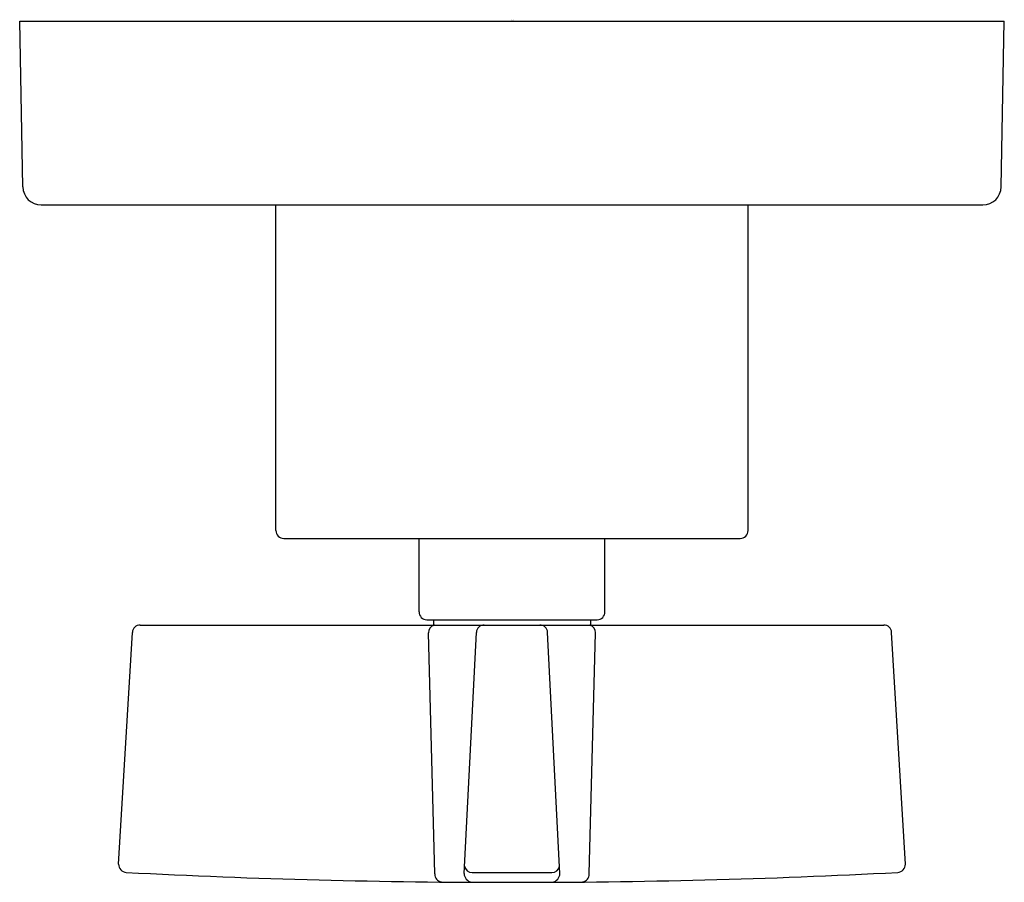
# Model space of a CAD drawing. Extents: x 39.59 to 43.34, y -0.67 to 2.61.
import ezdxf

# ---------------------------------------------------------------- set-up
doc = ezdxf.new("R2010")
doc.units = 0
doc.header["$LTSCALE"] = 0.64311
doc.layers.get('0').update_dxf_attribs({"linetype": 'CONTINUOUS'})
doc.layers.get('DEFPOINTS').update_dxf_attribs({"linetype": 'CONTINUOUS'})
doc.styles.get("Standard").update_dxf_attribs({"font": 'txt', "width": 0.8})

msp = doc.modelspace()

# ---------------------------------------------------------------- linework, layer by layer
for p, q in [((39.5899, 2.6083), (43.3399, 2.6083)), ((39.6017, 1.9771), (39.5899, 2.6083)), ((43.328, 1.9771), (43.3399, 2.6083)), ((39.6717, 1.9083), (43.258, 1.9083)), ((40.5657, 0.6683), (40.5657, 1.9083)), ((42.364, 0.6683), (42.364, 1.9083)), ((40.5957, 0.6383), (42.334, 0.6383)), ((41.1107, 0.3583), (41.1107, 0.6383)), ((41.819, 0.3583), (41.819, 0.6383)), ((40.049, 0.3083), (42.8807, 0.3083)), ((41.1407, 0.3283), (41.789, 0.3283)), ((41.1657, 0.3283), (41.1657, 0.3083)), ((41.764, 0.3283), (41.764, 0.3083)), ((39.9666, -0.6022), (40.0191, 0.2801)), ((41.1712, -0.6398), (41.1463, 0.2783)), ((41.2824, -0.638), (41.3293, 0.2799)), ((41.6473, -0.638), (41.6005, 0.2799)), ((41.7585, -0.6398), (41.7834, 0.2783)), ((42.9632, -0.6022), (42.9107, 0.2801)), ((41.3132, -0.6344), (41.6166, -0.6344))]:
    msp.add_line(p, q)
for centre, radius, start, end in [((39.6717, 1.9783), 0.07, 181, 270), ((43.258, 1.9783), 0.07, 270, 359), ((40.5957, 0.6683), 0.03, 180, 270), ((42.334, 0.6683), 0.03, 270, 360), ((41.1407, 0.3583), 0.03, 180, 270), ((41.789, 0.3583), 0.03, 270, 360), ((40.049, 0.2783), 0.03, 90, 176.6556), ((41.176, 0.2793), 0.0297, 102.2696, 181.8507), ((41.3592, 0.2783), 0.03, 90.0005, 177.0821), ((41.5705, 0.2783), 0.03, 2.9179, 89.9995), ((41.7537, 0.2793), 0.0297, 358.1493, 77.7304), ((42.8807, 0.2783), 0.03, 3.3444, 90), ((39.9982, -0.6024), 0.0316, 179.7271, 265.7883), ((41.447, 27.2573), 27.929, 267.02171, 270.03661), ((41.3133, -0.6044), 0.03, 190.4959, 269.7261), ((41.4827, 27.2573), 27.929, 269.96339, 272.97829), ((41.6163, -0.604), 0.0304, 270.5652, 347.4746), ((42.9315, -0.6024), 0.0316, 274.2129, 0.2697), ((41.1987, -0.6423), 0.0277, 174.8731, 263.8631), ((41.317, -0.6373), 0.0346, 181.1539, 260.1352), ((41.4827, 27.2573), 27.929, 269.96164, 269.96339), ((41.447, 27.2573), 27.929, 270.03661, 270.03836), ((41.6128, -0.6373), 0.0346, 279.8648, 358.8461), ((41.731, -0.6423), 0.0277, 276.1369, 5.1269)]:
    msp.add_arc(centre, radius, start, end)

# ---------------------------------------------------------------- texts
at = {"layer": 'DEFPOINTS'}
for tag, p, s in [('TRADENAME', (41.4619, 2.6114), 'ONE'), ('MODELNUMBER', (41.4619, 2.6131), 'P24483-CR'), ('PRODUCT', (41.4619, 2.6097), 'VALVE TRIM')]:
    msp.add_attdef(tag, p, s, height=0.001, dxfattribs=at)

doc.saveas('drawing.dxf')
